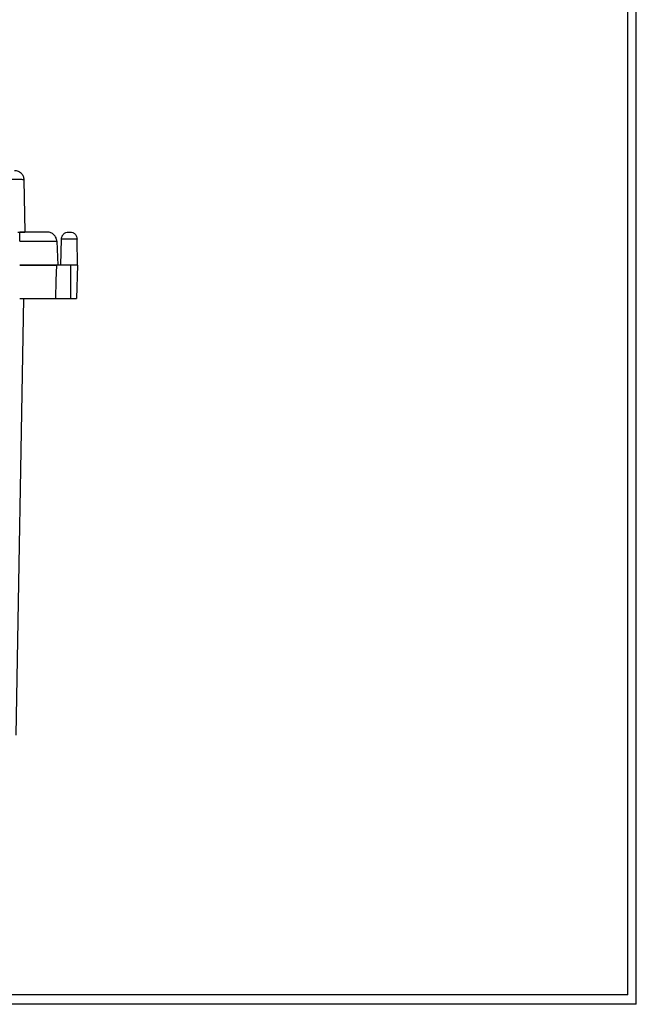
# Model space of a CAD drawing. Extents: x 0.3 to 29.7, y 0.3 to 21.7.
# Drawn here: x 25.6 to 29.7, y 0.3 to 6.8 of the extents above; entities that cross this region are included whole.
import ezdxf

# ---------------------------------------------------------------- set-up
doc = ezdxf.new("R2010")
doc.units = 0
doc.header["$MEASUREMENT"] = 0
doc.layers.get('0').update_dxf_attribs({"linetype": 'CONTINUOUS'})

msp = doc.modelspace()

# ---------------------------------------------------------------- linework, layer by layer
at = {"color": 7, "linetype": 'CONTINUOUS'}
for p, q in [((29.736906, 0.267073), (29.736906, 21.711296)), ((29.680677, 0.329073), (29.680677, 21.654709)), ((25.673313, 5.739988), (25.679379, 5.392432)), ((25.891809, 5.331638), (25.897385, 5.17196)), ((25.919433, 5.17196), (25.922471, 5.346012)), ((26.029669, 5.17196), (26.026631, 5.346012)), ((25.888972, 5.17196), (25.886249, 5.071172)), ((25.982425, 5.17196), (25.888972, 5.17196)), ((25.982425, 5.17196), (25.982425, 4.951487)), ((26.029669, 5.17196), (26.02197, 4.951487)), ((25.886249, 5.071172), (25.882975, 4.951487)), ((25.622492, 2.0533), (25.67308, 4.951487)), ((25.882975, 4.951487), (25.982425, 4.951487)), ((29.680677, 0.329073), (0.313252, 0.329073)), ((29.736906, 0.267073), (0.251252, 0.267073))]:
    msp.add_line(p, q, dxfattribs=at)
for points in [[(25.61033, 5.801881), (25.618493, 5.800955), (25.634818, 5.799104), (25.655491, 5.784845), (25.670109, 5.764423), (25.672245, 5.748133), (25.673313, 5.739988)], [(25.645417, 5.331638), (25.645417, 5.339673), (25.645417, 5.355741), (25.645417, 5.375764), (25.645417, 5.389719), (25.645417, 5.391528), (25.645417, 5.392432)], [(25.828856, 5.392432), (25.828173, 5.392432), (25.826807, 5.392432), (25.8159, 5.392432), (25.798947, 5.392432), (25.775958, 5.392432), (25.747989, 5.392432), (25.716068, 5.392432), (25.681435, 5.392432), (25.657423, 5.392432), (25.645417, 5.392432)], [(25.891809, 5.331638), (25.890624, 5.339673), (25.888253, 5.355741), (25.87359, 5.375764), (25.853068, 5.389719), (25.836926, 5.391528), (25.828856, 5.392432)], [(25.645417, 5.331638), (25.661543, 5.331638), (25.693796, 5.331638), (25.740314, 5.331638), (25.78319, 5.331638), (25.820758, 5.331638), (25.851636, 5.331638), (25.874407, 5.331638), (25.889058, 5.331638), (25.890892, 5.331638), (25.891809, 5.331638)], [(25.897385, 5.17196), (25.896448, 5.17196), (25.894572, 5.17196), (25.879589, 5.17196), (25.856303, 5.17196), (25.824726, 5.17196), (25.786308, 5.17196), (25.742462, 5.17196), (25.694891, 5.17196), (25.661908, 5.17196), (25.645417, 5.17196)]]:
    msp.add_open_spline(points, degree=3, dxfattribs=at)
for points, knots in [([(25.673313, 5.739988), (25.672677, 5.740059), (25.671424, 5.740199), (25.661635, 5.740342), (25.647032, 5.740426), (25.627844, 5.740452), (25.604692, 5.740426), (25.57781, 5.740342), (25.547761, 5.740199), (25.526585, 5.740059), (25.515856, 5.739988)], [0, 0, 0, 0, 0.13012022, 0.25682701, 0.38012027, 0.5, 0.61987973, 0.74317299, 0.86987978, 1, 1, 1, 1]), ([(25.633264, 5.392432), (25.639876, 5.392433), (25.653287, 5.392434), (25.667658, 5.392438), (25.677507, 5.392434), (25.67875, 5.392433), (25.679379, 5.392432)], [0, 0, 0, 0, 0.23975157, 0.48633339, 0.73974862, 1, 1, 1, 1]), ([(25.922471, 5.346012), (25.922578, 5.352127), (25.923886, 5.358218), (25.928714, 5.369456), (25.932232, 5.374598), (25.940956, 5.383171), (25.946159, 5.386599), (25.957479, 5.39123), (25.963592, 5.392432), (25.969708, 5.392432)], [0, 0, 0, 0, 0.25, 0.25, 0.5, 0.5, 0.75, 0.75, 1, 1, 1, 1]), ([(25.969708, 5.392432), (25.969736, 5.392432), (25.969792, 5.392432), (25.970301, 5.392432), (25.971211, 5.392432), (25.972636, 5.392432), (25.974544, 5.392432), (25.976463, 5.392432), (25.978043, 5.392432), (25.979201, 5.392432), (25.979329, 5.392432), (25.979394, 5.392432)], [0, 0, 0, 0, 0.08428299, 0.16581101, 0.25062612, 0.37490724, 0.50039984, 0.62468097, 0.75017357, 0.87478505, 1, 1, 1, 1]), ([(25.979394, 5.392432), (25.985509, 5.392432), (25.991623, 5.39123), (26.002943, 5.386599), (26.008146, 5.383171), (26.01687, 5.374598), (26.020387, 5.369456), (26.025215, 5.358218), (26.026524, 5.352127), (26.026631, 5.346012)], [0, 0, 0, 0, 0.25, 0.25, 0.5, 0.5, 0.75, 0.75, 1, 1, 1, 1]), ([(26.026631, 5.346012), (26.026631, 5.346012), (26.025275, 5.346012), (26.020058, 5.346012), (26.016197, 5.346012), (26.006556, 5.346012), (26.000779, 5.346012), (25.988183, 5.346012), (25.981368, 5.346012), (25.967734, 5.346012), (25.960919, 5.346012), (25.948322, 5.346012), (25.942545, 5.346012), (25.932904, 5.346012), (25.929044, 5.346012), (25.923826, 5.346012), (25.922471, 5.346012), (25.922471, 5.346012)], [0, 0, 0, 0, 0.125, 0.125, 0.25, 0.25, 0.375, 0.375, 0.5, 0.5, 0.625, 0.625, 0.75, 0.75, 0.875, 0.875, 1, 1, 1, 1]), ([(25.645417, 5.17196), (25.648496, 5.17196), (25.654639, 5.17196), (25.663825, 5.17196), (25.672957, 5.17196), (25.682034, 5.17196), (25.691057, 5.17196), (25.700026, 5.17196), (25.708939, 5.17196), (25.717799, 5.17196), (25.73675, 5.17196), (25.764975, 5.17196), (25.799742, 5.17196), (25.830462, 5.17196), (25.851013, 5.17196), (25.864077, 5.17196), (25.871847, 5.17196), (25.878601, 5.17196), (25.884431, 5.17196), (25.887455, 5.17196), (25.888972, 5.17196)], [0, 0, 0, 0, 0.02796157, 0.05579468, 0.08353602, 0.1112227, 0.138892, 0.1665813, 0.19432788, 0.22216881, 0.25014078, 0.37505142, 0.50001504, 0.62492568, 0.74988929, 0.80012012, 0.8500296, 0.89983434, 0.94975231, 1, 1, 1, 1]), ([(26.029669, 5.17196), (26.029669, 5.17196), (26.028439, 5.17196), (26.023706, 5.17196), (26.020204, 5.17196), (26.011459, 5.17196), (26.006218, 5.17196), (25.994791, 5.17196), (25.988609, 5.17196), (25.982425, 5.17196)], [0, 0, 0, 0, 0.25, 0.25, 0.5, 0.5, 0.75, 0.75, 1, 1, 1, 1]), ([(25.645417, 4.951487), (25.672609, 4.951487), (25.699795, 4.951487), (25.751174, 4.951487), (25.775357, 4.951487), (25.818054, 4.951487), (25.836561, 4.951487), (25.865859, 4.951487), (25.876644, 4.951487), (25.882975, 4.951487)], [0, 0, 0, 0, 0.25, 0.25, 0.5, 0.5, 0.75, 0.75, 1, 1, 1, 1]), ([(25.982425, 4.951487), (25.987601, 4.951487), (25.992776, 4.951487), (26.00234, 4.951487), (26.006727, 4.951487), (26.014048, 4.951487), (26.016979, 4.951487), (26.020941, 4.951487), (26.02197, 4.951487), (26.02197, 4.951487)], [0, 0, 0, 0, 0.25, 0.25, 0.5, 0.5, 0.75, 0.75, 1, 1, 1, 1])]:
    msp.add_open_spline(points, degree=3, knots=knots, dxfattribs=at)

doc.saveas('drawing.dxf')
